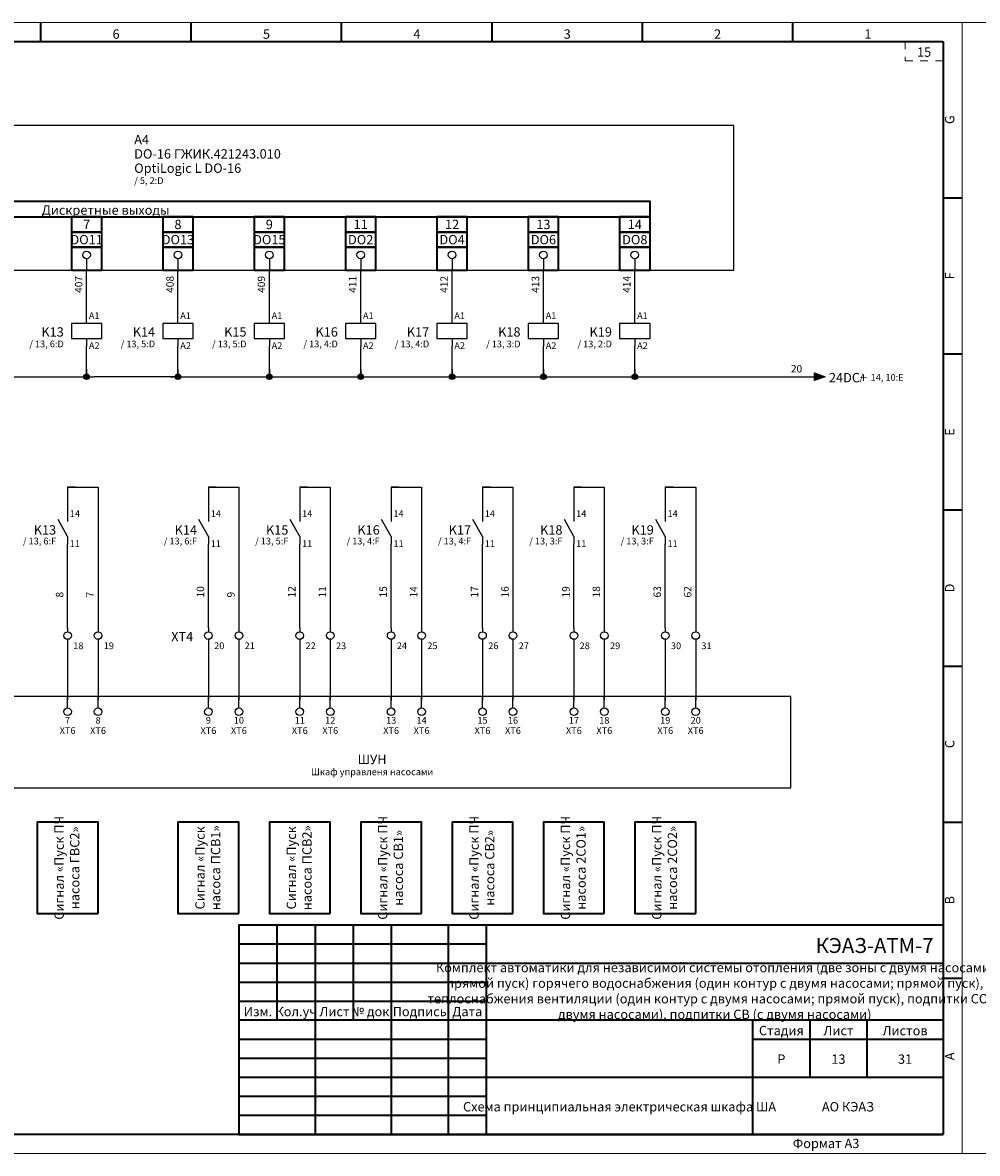
# Model space of a CAD drawing. Units: millimetres. Extents: x 0 to 12651, y 0 to 420.
# Drawn here: x 5684 to 5935, y 0 to 297 of the extents above; entities that cross this region are included whole.
import ezdxf
from ezdxf.enums import TextEntityAlignment as Align

# ---------------------------------------------------------------- set-up
doc = ezdxf.new("R2010")
doc.units = ezdxf.units.MM
doc.linetypes.add('EPL_DASH', pattern=[1, 0.5, -0.5])
for name, color, linetype, lineweight in [('EPLAN108', 5, 'Continuous', 35), ('EPLAN201', 7, 'Continuous', 35), ('EPLAN300', 5, 'Continuous', 25), ('EPLAN302', 5, 'Continuous', 25), ('EPLAN303', 6, 'Continuous', 25), ('EPLAN305', 5, 'EPL_DASH', 25), ('EPLAN306', 6, 'EPL_DASH', 25), ('EPLAN311', 1, 'Continuous', 25), ('EPLAN400', 5, 'Continuous', 35), ('EPLAN403', 5, 'Continuous', 35), ('EPLAN405', 1, 'Continuous', 25), ('EPLAN408', 5, 'Continuous', 35), ('EPLAN420', 7, 'Continuous', 35), ('EPLAN422', 7, 'Continuous', 35), ('EPLAN433', 251, 'Continuous', 35), ('EPLAN440', 73, 'Continuous', 35), ('EPLAN442', 73, 'Continuous', 35), ('EPLAN452', 7, 'Continuous', 35), ('EPLAN492', 5, 'Continuous', 25), ('EPLAN501', 7, 'Continuous', 35), ('EPLAN543', 1, 'Continuous', 25)]:
    doc.layers.add(name, color=color, linetype=linetype, lineweight=lineweight)
doc.styles.add('GOST type A', font='GOST_A.TTF')

msp = doc.modelspace()

# ---------------------------------------------------------------- hatches: boundary and pattern name
at = {"layer": 'EPLAN311', "linetype": 'Continuous', "lineweight": 25, "ltscale": 4}
msp.add_hatch(color=256, dxfattribs=at).paths.add_polyline_path([(5892.25, 205), (5895, 204), (5892.25, 203)], flags=0)
h = msp.add_hatch(color=256, dxfattribs=at)
edge = h.paths.add_edge_path(flags=0)
edge.add_arc((5701, 204), 0.75, 0, 360)
h = msp.add_hatch(color=256, dxfattribs=at)
edge = h.paths.add_edge_path(flags=0)
edge.add_arc((5725, 204), 0.75, 0, 360)
h = msp.add_hatch(color=256, dxfattribs=at)
edge = h.paths.add_edge_path(flags=0)
edge.add_arc((5749, 204), 0.75, 0, 360)
h = msp.add_hatch(color=256, dxfattribs=at)
edge = h.paths.add_edge_path(flags=0)
edge.add_arc((5773, 204), 0.75, 0, 360)
h = msp.add_hatch(color=256, dxfattribs=at)
edge = h.paths.add_edge_path(flags=0)
edge.add_arc((5797, 204), 0.75, 0, 360)
h = msp.add_hatch(color=256, dxfattribs=at)
edge = h.paths.add_edge_path(flags=0)
edge.add_arc((5821, 204), 0.75, 0, 360)
h = msp.add_hatch(color=256, dxfattribs=at)
edge = h.paths.add_edge_path(flags=0)
edge.add_arc((5845, 204), 0.75, 0, 360)

# ---------------------------------------------------------------- linework, layer by layer
at = {"linetype": 'EPL_DASH', "lineweight": 20, "ltscale": 4}
msp.add_lwpolyline([(5916, 287), (5926, 287), (5926, 292), (5916, 292)], close=True, dxfattribs=at)
at = {"linetype": 'Continuous', "lineweight": 25, "ltscale": 4}
for centre in [(5696, 136), (5704, 136), (5733, 136), (5741, 136), (5757, 136), (5765, 136), (5781, 136), (5789, 136), (5805, 136), (5813, 136), (5829, 136), (5837, 136), (5853, 136), (5861, 136)]:
    msp.add_circle(centre, 1, dxfattribs=at)
at = {"layer": 'EPLAN108', "linetype": 'Continuous', "lineweight": 35, "ltscale": 4}
msp.add_lwpolyline([(5563, 246), (5849, 246), (5849, 250), (5563, 250)], close=True, dxfattribs=at)
at = {"layer": 'EPLAN201', "linetype": 'Continuous', "lineweight": 35, "ltscale": 4}
for p, q in [((5689, 292), (5689, 297)), ((5728.5, 292), (5728.5, 297)), ((5768, 292), (5768, 297)), ((5807.5, 292), (5807.5, 297)), ((5847, 292), (5847, 297)), ((5886.5, 292), (5886.5, 297)), ((5531, 292), (5741, 292)), ((5741, 292), (5926, 292)), ((5926, 292), (5926, 5)), ((5926, 251), (5931, 251)), ((5926, 210), (5931, 210)), ((5926, 169), (5931, 169)), ((5926, 128), (5931, 128)), ((5926, 87), (5931, 87)), ((5741, 60), (5926, 60)), ((5741, 60), (5741, 5)), ((5751, 60), (5751, 35)), ((5761, 60), (5761, 5)), ((5771, 60), (5771, 35)), ((5781, 60), (5781, 5)), ((5796, 60), (5796, 5)), ((5806, 60), (5806, 5)), ((5926, 60), (5926, 5)), ((5741, 55), (5806, 55)), ((5741, 50), (5806, 50)), ((5806, 50), (5926, 50)), ((5741, 45), (5806, 45)), ((5926, 46), (5931, 46)), ((5741, 40), (5806, 40)), ((5926, 35), (5741, 35)), ((5876, 20), (5876, 35)), ((5891, 35), (5891, 20)), ((5906, 35), (5906, 20)), ((5741, 30), (5806, 30)), ((5876, 30), (5926, 30)), ((5741, 25), (5806, 25)), ((5741, 20), (5806, 20)), ((5806, 20), (5926, 20)), ((5876, 5), (5876, 20)), ((5741, 15), (5806, 15)), ((5741, 10), (5806, 10)), ((5741, 5), (5531, 5)), ((5741, 5), (5729, 5)), ((5926, 5), (5741, 5)), ((5741, 5), (5926, 5)), ((5926, 5), (5741, 5)), ((5741.05, 5), (5926, 5))]:
    msp.add_line(p, q, dxfattribs=at)
at = {"layer": 'EPLAN201', "linetype": 'Continuous', "lineweight": 0, "ltscale": 4}
for points in [[(5511, 0), (5931, 0), (5931, 297), (5511, 297)], [(5931, 0), (6351, 0), (6351, 297), (5931, 297)]]:
    msp.add_lwpolyline(points, close=True, dxfattribs=at)
at = {"layer": 'EPLAN300', "linetype": 'Continuous', "lineweight": 25}
for p, q in [((5701, 218), (5701, 220)), ((5725, 218), (5725, 220)), ((5749, 218), (5749, 220)), ((5773, 218), (5773, 220)), ((5797, 218), (5797, 220)), ((5821, 218), (5821, 220)), ((5845, 218), (5845, 220)), ((5701, 214), (5701, 212)), ((5725, 214), (5725, 212)), ((5749, 214), (5749, 212)), ((5773, 214), (5773, 212)), ((5797, 214), (5797, 212)), ((5821, 214), (5821, 212)), ((5845, 214), (5845, 212)), ((5695.996588, 167.9979), (5695.996588, 165.9979)), ((5732.996588, 167.9979), (5732.996588, 165.9979)), ((5756.996588, 167.9979), (5756.996588, 165.9979)), ((5780.996588, 167.9979), (5780.996588, 165.9979)), ((5804.996588, 167.9979), (5804.996588, 165.9979)), ((5828.996588, 167.9979), (5828.996588, 165.9979)), ((5852.996588, 167.9979), (5852.996588, 165.9979)), ((5696, 162), (5696, 160)), ((5733, 162), (5733, 160)), ((5757, 162), (5757, 160)), ((5781, 162), (5781, 160)), ((5805, 162), (5805, 160)), ((5829, 162), (5829, 160)), ((5853, 162), (5853, 160))]:
    msp.add_line(p, q, dxfattribs=at)
at = {"layer": 'EPLAN300', "linetype": 'Continuous', "lineweight": 25, "ltscale": 4}
for p, q in [((5696, 162), (5693.5, 166.5)), ((5733, 162), (5730.5, 166.5)), ((5757, 162), (5754.5, 166.5)), ((5781, 162), (5778.5, 166.5)), ((5805, 162), (5802.5, 166.5)), ((5829, 162), (5826.5, 166.5)), ((5853, 162), (5850.5, 166.5)), ((5695.998612, 138), (5696, 137)), ((5703.998612, 138), (5704, 137)), ((5732.998612, 138), (5733, 137)), ((5740.998612, 138), (5741, 137)), ((5756.998612, 138), (5757, 137)), ((5764.998612, 138), (5765, 137)), ((5780.998612, 138), (5781, 137)), ((5788.998612, 138), (5789, 137)), ((5804.998612, 138), (5805, 137)), ((5812.998612, 138), (5813, 137)), ((5828.998612, 138), (5829, 137)), ((5836.998612, 138), (5837, 137)), ((5852.998612, 138), (5853, 137)), ((5860.998612, 138), (5861, 137))]:
    msp.add_line(p, q, dxfattribs=at)
at = {"layer": 'EPLAN300', "linetype": 'Continuous', "lineweight": 25}
for points in [[(5697, 214), (5705, 214), (5705, 218), (5697, 218)], [(5721, 214), (5729, 214), (5729, 218), (5721, 218)], [(5745, 214), (5753, 214), (5753, 218), (5745, 218)], [(5769, 214), (5777, 214), (5777, 218), (5769, 218)], [(5793, 214), (5801, 214), (5801, 218), (5793, 218)], [(5817, 214), (5825, 214), (5825, 218), (5817, 218)], [(5841, 214), (5849, 214), (5849, 218), (5841, 218)]]:
    msp.add_lwpolyline(points, close=True, dxfattribs=at)
at = {"layer": 'EPLAN302', "linetype": 'Continuous', "lineweight": 25, "ltscale": 4}
for p, q in [((5696, 117), (5696, 120)), ((5704, 117), (5704, 120)), ((5733, 117), (5733, 120)), ((5741, 117), (5741, 120)), ((5757, 117), (5757, 120)), ((5765, 117), (5765, 120)), ((5781, 117), (5781, 120)), ((5789, 117), (5789, 120)), ((5805, 117), (5805, 120)), ((5813, 117), (5813, 120)), ((5829, 117), (5829, 120)), ((5837, 117), (5837, 120)), ((5853, 117), (5853, 120)), ((5861, 117), (5861, 120))]:
    msp.add_line(p, q, dxfattribs=at)
for centre in [(5696, 116), (5704, 116), (5733, 116), (5741, 116), (5757, 116), (5765, 116), (5781, 116), (5789, 116), (5805, 116), (5813, 116), (5829, 116), (5837, 116), (5853, 116), (5861, 116)]:
    msp.add_circle(centre, 1, dxfattribs=at)
at = {"layer": 'EPLAN303', "linetype": 'Continuous', "lineweight": 25, "ltscale": 4}
for p, q in [((5701, 235), (5701, 232)), ((5725, 235), (5725, 232)), ((5749, 235), (5749, 232)), ((5773, 235), (5773, 232)), ((5797, 235), (5797, 232)), ((5821, 235), (5821, 232)), ((5845, 235), (5845, 232))]:
    msp.add_line(p, q, dxfattribs=at)
for centre in [(5701, 236), (5725, 236), (5749, 236), (5773, 236), (5797, 236), (5821, 236), (5845, 236)]:
    msp.add_circle(centre, 1, dxfattribs=at)
at = {"layer": 'EPLAN305', "linetype": 'Continuous', "lineweight": 25, "ltscale": 4}
msp.add_lwpolyline([(5666, 96), (5886, 96), (5886, 120), (5666, 120)], close=True, dxfattribs=at)
at = {"layer": 'EPLAN306', "linetype": 'Continuous', "lineweight": 25, "ltscale": 4}
msp.add_lwpolyline([(5556, 232), (5871, 232), (5871, 270), (5556, 270)], close=True, dxfattribs=at)
at = {"layer": 'EPLAN311', "linetype": 'Continuous', "lineweight": 25, "ltscale": 4}
for p, q in [((5701, 220), (5701, 232)), ((5725, 220), (5725, 232)), ((5749, 220), (5749, 232)), ((5773, 220), (5773, 232)), ((5797, 220), (5797, 232)), ((5821, 220), (5821, 232)), ((5845, 220), (5845, 232)), ((5701, 206), (5701, 204)), ((5725, 206), (5725, 204)), ((5749, 206), (5749, 204)), ((5773, 206), (5773, 204)), ((5797, 206), (5797, 204)), ((5821, 206), (5821, 204)), ((5845, 206), (5845, 204)), ((5699, 204), (5703, 204)), ((5723, 204), (5727, 204)), ((5747, 204), (5751, 204)), ((5771, 204), (5775, 204)), ((5795, 204), (5799, 204)), ((5819, 204), (5823, 204)), ((5843, 204), (5847, 204)), ((5891, 204), (5892.25, 204)), ((5696, 175), (5704, 175)), ((5696, 175), (5696, 168)), ((5698, 175), (5696, 175)), ((5696, 175), (5696, 173)), ((5702, 175), (5704, 175)), ((5704, 175), (5704, 138)), ((5704, 175), (5704, 173)), ((5733, 175), (5741, 175)), ((5733, 175), (5733, 168)), ((5735, 175), (5733, 175)), ((5733, 175), (5733, 173)), ((5739, 175), (5741, 175)), ((5741, 175), (5741, 138)), ((5741, 175), (5741, 173)), ((5757, 175), (5765, 175)), ((5757, 175), (5757, 168)), ((5759, 175), (5757, 175)), ((5757, 175), (5757, 173)), ((5763, 175), (5765, 175)), ((5765, 175), (5765, 138)), ((5765, 175), (5765, 173)), ((5781, 175), (5789, 175)), ((5781, 175), (5781, 168)), ((5783, 175), (5781, 175)), ((5781, 175), (5781, 173)), ((5787, 175), (5789, 175)), ((5789, 175), (5789, 138)), ((5789, 175), (5789, 173)), ((5805, 175), (5813, 175)), ((5805, 175), (5805, 168)), ((5807, 175), (5805, 175)), ((5805, 175), (5805, 173)), ((5811, 175), (5813, 175)), ((5813, 175), (5813, 138)), ((5813, 175), (5813, 173)), ((5829, 175), (5837, 175)), ((5829, 175), (5829, 168)), ((5831, 175), (5829, 175)), ((5829, 175), (5829, 173)), ((5835, 175), (5837, 175)), ((5837, 175), (5837, 138)), ((5837, 175), (5837, 173)), ((5853, 175), (5861, 175)), ((5853, 175), (5853, 168)), ((5855, 175), (5853, 175)), ((5853, 175), (5853, 173)), ((5859, 175), (5861, 175)), ((5861, 175), (5861, 138)), ((5861, 175), (5861, 173)), ((5696, 138), (5696, 160)), ((5733, 138), (5733, 160)), ((5757, 138), (5757, 160)), ((5781, 138), (5781, 160)), ((5805, 138), (5805, 160)), ((5829, 138), (5829, 160)), ((5853, 138), (5853, 160)), ((5696, 135.25), (5696, 119)), ((5704, 135.25), (5704, 119)), ((5733, 135.25), (5733, 119)), ((5741, 135.25), (5741, 119)), ((5757, 135.25), (5757, 119)), ((5765, 135.25), (5765, 119)), ((5781, 135.25), (5781, 119)), ((5789, 135.25), (5789, 119)), ((5805, 135.25), (5805, 119)), ((5813, 135.25), (5813, 119)), ((5829, 135.25), (5829, 119)), ((5837, 135.25), (5837, 119)), ((5853, 135.25), (5853, 119)), ((5861, 135.25), (5861, 119))]:
    msp.add_line(p, q, dxfattribs=at)
msp.add_lwpolyline([(5892.25, 205), (5895, 204), (5892.25, 203)], close=True, dxfattribs=at)
for centre in [(5701, 204), (5725, 204), (5749, 204), (5773, 204), (5797, 204), (5821, 204), (5845, 204)]:
    msp.add_circle(centre, 0.75, dxfattribs=at)
at = {"layer": 'EPLAN400', "linetype": 'Continuous', "lineweight": 35, "ltscale": 4}
for points in [[(5697, 242), (5705, 242), (5705, 246), (5697, 246)], [(5721, 242), (5729, 242), (5729, 246), (5721, 246)], [(5745, 242), (5753, 242), (5753, 246), (5745, 246)], [(5769, 242), (5777, 242), (5777, 246), (5769, 246)], [(5793, 242), (5801, 242), (5801, 246), (5793, 246)], [(5817, 242), (5825, 242), (5825, 246), (5817, 246)], [(5841, 242), (5849, 242), (5849, 246), (5841, 246)], [(5697, 238), (5705, 238), (5705, 242), (5697, 242)], [(5721, 238), (5729, 238), (5729, 242), (5721, 242)], [(5745, 238), (5753, 238), (5753, 242), (5745, 242)], [(5769, 238), (5777, 238), (5777, 242), (5769, 242)], [(5793, 238), (5801, 238), (5801, 242), (5793, 242)], [(5817, 238), (5825, 238), (5825, 242), (5817, 242)], [(5841, 238), (5849, 238), (5849, 242), (5841, 242)], [(5697, 232), (5705, 232), (5705, 238), (5697, 238)], [(5721, 232), (5729, 232), (5729, 238), (5721, 238)], [(5745, 232), (5753, 232), (5753, 238), (5745, 238)], [(5769, 232), (5777, 232), (5777, 238), (5769, 238)], [(5793, 232), (5801, 232), (5801, 238), (5793, 238)], [(5817, 232), (5825, 232), (5825, 238), (5817, 238)], [(5841, 232), (5849, 232), (5849, 238), (5841, 238)]]:
    msp.add_lwpolyline(points, close=True, dxfattribs=at)
at = {"layer": 'EPLAN501', "linetype": 'Continuous', "lineweight": 35, "ltscale": 4}
for points in [[(5704, 63), (5704, 87), (5688, 87), (5688, 63)], [(5741, 63), (5741, 87), (5725, 87), (5725, 63)], [(5765, 63), (5765, 87), (5749, 87), (5749, 63)], [(5789, 63), (5789, 87), (5773, 87), (5773, 63)], [(5813, 63), (5813, 87), (5797, 87), (5797, 63)], [(5837, 63), (5837, 87), (5821, 87), (5821, 63)], [(5861, 63), (5861, 87), (5845, 87), (5845, 63)]]:
    msp.add_lwpolyline(points, close=True, dxfattribs=at)
at = {"layer": 'EPLAN543', "linetype": 'Continuous', "lineweight": 25, "ltscale": 4}
for p, q in [((5701, 204), (5701, 212)), ((5725, 204), (5725, 212)), ((5749, 204), (5749, 212)), ((5773, 204), (5773, 212)), ((5797, 204), (5797, 212)), ((5821, 204), (5821, 212)), ((5845, 204), (5845, 212)), ((5679, 204), (5701, 204)), ((5725, 204), (5703, 204)), ((5727, 204), (5749, 204)), ((5751, 204), (5773, 204)), ((5775, 204), (5797, 204)), ((5799, 204), (5821, 204)), ((5823, 204), (5845, 204)), ((5847, 204), (5893, 204))]:
    msp.add_line(p, q, dxfattribs=at)

# ---------------------------------------------------------------- texts
at = {"layer": 'EPLAN108', "style": 'GOST type A'}
msp.add_text('Дискретные выходы', height=2.45625, dxfattribs=at).set_placement((5706, 247.75), align=Align.MIDDLE_CENTER)
at = {"layer": 'EPLAN201', "style": 'GOST type A'}
for s, p in [('Изм.', (5746, 37.25)), ('Кол.уч', (5756, 37.25)), ('Лист', (5766.1, 37.25)), ('№ док.', (5776, 37.25)), ('Подпись', (5788.5, 37.25)), ('Дата', (5801, 37.25)), ('Стадия', (5883.5, 32.25)), ('Лист', (5898.5, 32.25)), ('Листов', (5916, 32.25))]:
    msp.add_text(s, height=2.45625, dxfattribs=at).set_placement(p, align=Align.MIDDLE_CENTER)
msp.add_text('Формат А3', height=2.45625, dxfattribs=at).set_placement((5886.511093, 1.39277))
at = {"layer": 'EPLAN400', "style": 'GOST type A'}
for s, p in [('A4', (5713.5, 267.5)), ('DO-16 ГЖИК.421243.010', (5713.5, 263.75))]:
    msp.add_text(s, height=2.45625, dxfattribs=at).set_placement(p, align=Align.TOP_LEFT)
for s, p in [('7', (5701, 242)), ('8', (5725, 242)), ('9', (5749, 242)), ('11', (5773, 242)), ('12', (5797, 242)), ('13', (5821, 242)), ('14', (5845, 242)), ('DO11', (5701, 238)), ('DO13', (5725, 238)), ('DO15', (5749, 238)), ('DO2', (5773, 238)), ('DO4', (5797, 238)), ('DO6', (5821, 238)), ('DO8', (5845, 238)), ('ШУН', (5776, 101.475))]:
    msp.add_text(s, height=2.45625, dxfattribs=at).set_placement(p, align=Align.BOTTOM_CENTER)
for s, p in [('K13', (5695, 215.75)), ('K14', (5719, 215.75)), ('K15', (5743, 215.75)), ('K16', (5767, 215.75)), ('K17', (5791, 215.75)), ('K18', (5815, 215.75)), ('K19', (5839, 215.75)), ('K13', (5693, 163.75)), ('K14', (5730, 163.75)), ('K15', (5754, 163.75)), ('K16', (5778, 163.75)), ('K17', (5802, 163.75)), ('K18', (5826, 163.75)), ('K19', (5850, 163.75))]:
    msp.add_text(s, height=2.45625, dxfattribs=at).set_placement(p, align=Align.MIDDLE_RIGHT)
at = {"layer": 'EPLAN403', "style": 'GOST type A'}
msp.add_text('24DC+', height=2.45625, dxfattribs=at).set_placement((5896, 203.75), align=Align.MIDDLE_LEFT)
at = {"layer": 'EPLAN405', "style": 'GOST type A'}
for s, p in [('407', (5700.5, 226)), ('408', (5724.5, 226)), ('409', (5748.5, 226)), ('411', (5772.5, 226)), ('412', (5796.5, 226)), ('413', (5820.5, 226)), ('414', (5844.5, 226)), ('10', (5732.5, 146)), ('12', (5756.5, 146)), ('11', (5764.5, 146)), ('15', (5780.5, 146)), ('14', (5788.5, 146)), ('17', (5804.5, 146)), ('16', (5812.5, 146)), ('19', (5828.5, 146)), ('18', (5836.5, 146)), ('63', (5852.5, 146)), ('62', (5860.5, 146)), ('8', (5695.5, 146)), ('7', (5703.5, 146)), ('9', (5740.5, 146))]:
    msp.add_text(s, height=1.965, rotation=90, dxfattribs=at).set_placement(p, align=Align.BOTTOM_LEFT)
msp.add_text('20', height=1.965, dxfattribs=at).set_placement((5886, 204.5), align=Align.BOTTOM_LEFT)
at = {"layer": 'EPLAN408', "style": 'GOST type A'}
msp.add_text('XT4', height=2.45625, dxfattribs=at).set_placement((5729, 135.75), align=Align.MIDDLE_RIGHT)
at = {"layer": 'EPLAN420', "style": 'GOST type A'}
for s, p in [('A1', (5701.6, 218.6)), ('A1', (5725.6, 218.6)), ('A1', (5749.6, 218.6)), ('A1', (5773.6, 218.6)), ('A1', (5797.6, 218.6)), ('A1', (5821.6, 218.6)), ('A1', (5845.6, 218.6)), ('14', (5696.6, 166.6)), ('14', (5733.6, 166.6)), ('14', (5757.6, 166.6)), ('14', (5781.6, 166.6)), ('14', (5805.6, 166.6)), ('14', (5829.6, 166.6)), ('14', (5853.6, 166.6))]:
    msp.add_text(s, height=1.7685, dxfattribs=at).set_placement(p, align=Align.BOTTOM_LEFT)
for s, p in [('A2', (5701.6, 213.04)), ('A2', (5725.6, 213.04)), ('A2', (5749.6, 213.04)), ('A2', (5773.6, 213.04)), ('A2', (5797.6, 213.04)), ('A2', (5821.6, 213.04)), ('A2', (5845.6, 213.04)), ('11', (5696.6, 161.04)), ('11', (5733.6, 161.04)), ('11', (5757.6, 161.04)), ('11', (5781.6, 161.04)), ('11', (5805.6, 161.04)), ('11', (5829.6, 161.04)), ('11', (5853.6, 161.04))]:
    msp.add_text(s, height=1.7685, dxfattribs=at).set_placement(p, align=Align.TOP_LEFT)
for s, p in [('7', (5696, 114.64)), ('8', (5704, 114.64)), ('9', (5733, 114.64)), ('10', (5741, 114.64)), ('11', (5757, 114.64)), ('12', (5765, 114.64)), ('13', (5781, 114.64)), ('14', (5789, 114.64)), ('15', (5805, 114.64)), ('16', (5813, 114.64)), ('17', (5829, 114.64)), ('18', (5837, 114.64)), ('19', (5853, 114.64)), ('20', (5861, 114.64))]:
    msp.add_text(s, height=1.7685, dxfattribs=at).set_placement(p, align=Align.TOP_CENTER)
at = {"layer": 'EPLAN422', "style": 'GOST type A'}
for s, p in [('18', (5697.5, 133.32)), ('19', (5705.5, 133.32)), ('20', (5734.5, 133.32)), ('21', (5742.5, 133.32)), ('22', (5758.5, 133.32)), ('23', (5766.5, 133.32)), ('24', (5782.5, 133.32)), ('25', (5790.5, 133.32)), ('26', (5806.5, 133.32)), ('27', (5814.5, 133.32)), ('28', (5830.5, 133.32)), ('29', (5838.5, 133.32)), ('30', (5854.5, 133.32)), ('31', (5862.5, 133.32))]:
    msp.add_text(s, height=1.7685, dxfattribs=at).set_placement(p, align=Align.MIDDLE_LEFT)
at = {"layer": 'EPLAN433', "style": 'GOST type A'}
for p in [(5696, 111.94), (5704, 111.94), (5733, 111.94), (5741, 111.94), (5757, 111.94), (5765, 111.94), (5781, 111.94), (5789, 111.94), (5805, 111.94), (5813, 111.94), (5829, 111.94), (5837, 111.94), (5853, 111.94), (5861, 111.94)]:
    msp.add_text('XT6', height=1.7685, dxfattribs=at).set_placement(p, align=Align.TOP_CENTER)
at = {"layer": 'EPLAN440', "style": 'GOST type A'}
msp.add_text('/ 5, 2:D', height=1.7685, dxfattribs=at).set_placement((5713.5, 256.39), align=Align.TOP_LEFT)
for s, p in [('/ 13, 6:D', (5695, 212.595)), ('/ 13, 5:D', (5719, 212.595)), ('/ 13, 5:D', (5743, 212.595)), ('/ 13, 4:D', (5767, 212.595)), ('/ 13, 4:D', (5791, 212.595)), ('/ 13, 3:D', (5815, 212.595)), ('/ 13, 2:D', (5839, 212.595)), ('/ 13, 6:F', (5693, 160.82)), ('/ 13, 6:F', (5730, 160.82)), ('/ 13, 5:F', (5754, 160.82)), ('/ 13, 4:F', (5778, 160.82)), ('/ 13, 4:F', (5802, 160.82)), ('/ 13, 3:F', (5826, 160.82)), ('/ 13, 3:F', (5850, 160.82))]:
    msp.add_text(s, height=1.7685, dxfattribs=at).set_placement(p, align=Align.MIDDLE_RIGHT)
at = {"layer": 'EPLAN442', "style": 'GOST type A'}
for s, p in [('/ ', (5904.08, 203.82)), ('14, 10:E', (5906.96, 203.82))]:
    msp.add_text(s, height=1.7685, dxfattribs=at).set_placement(p, align=Align.MIDDLE_LEFT)
at = {"layer": 'EPLAN452', "style": 'GOST type A'}
for s, p in [('6', (5708.75, 292)), ('5', (5748.25, 292)), ('4', (5787.75, 292)), ('3', (5827.25, 292)), ('2', (5866.75, 292)), ('1', (5906.25, 292))]:
    msp.add_text(s, height=2.45625, dxfattribs=at).set_placement(p, align=Align.BOTTOM_CENTER)
for s, p in [('15', (5921, 289.25)), ('Р', (5883.5, 24.75)), ('13', (5898.5, 24.75)), ('31', (5916, 24.75)), ('Схема принципиальная электрическая шкафа ША', (5841, 12.25)), ('АО КЭАЗ', (5901, 12.25))]:
    msp.add_text(s, height=2.45625, dxfattribs=at).set_placement(p, align=Align.MIDDLE_CENTER)
for s, p in [('G', (5926.5, 271.5)), ('F', (5926.5, 230.5)), ('E', (5926.5, 189.5)), ('D', (5926.5, 148.5)), ('C', (5926.5, 107.5)), ('B', (5926.5, 66.5)), ('A', (5926.5, 25.5))]:
    msp.add_text(s, height=2.45625, rotation=90, dxfattribs=at).set_placement(p, align=Align.TOP_CENTER)
msp.add_text('КЭАЗ-АТМ-7', height=3.93, dxfattribs=at).set_placement((5923.5, 54.6), align=Align.MIDDLE_RIGHT)
at = {"layer": 'EPLAN452', "insert": (5866, 42.35), "char_height": 2.45625, "attachment_point": 5, "style": 'GOST type A'}
msp.add_mtext('Комплект автоматики для независимой системы отопления (две зоны с двумя насосами;\\Pпрямой пуск) горячего водоснабжения (один контур с двумя насосами; прямой пуск),\\Pтеплоснабжения вентиляции (один контур с двумя насосами; прямой пуск), подпитки СО (с\\Pдвумя насосами), подпитки СВ (с двумя насосами)', dxfattribs=at)
at = {"layer": 'EPLAN492', "style": 'GOST type A'}
msp.add_text('OptiLogic L DO-16', height=2.45625, dxfattribs=at).set_placement((5713.5, 260), align=Align.TOP_LEFT)
at = {"layer": 'EPLAN501', "style": 'GOST type A'}
msp.add_text('Шкаф управленя насосами', height=1.7685, dxfattribs=at).set_placement((5776, 98.775), align=Align.BOTTOM_CENTER)
at = {"layer": 'EPLAN501', "char_height": 2.45625, "attachment_point": 5, "rotation": 90, "style": 'GOST type A'}
for s, insert in [('Сигнал «Пуск ПЧ\\Pнасоса ГВС2»', (5696.15, 75)), ('Сигнал «Пуск ПЧ\\Pнасоса СВ1»', (5781.15, 75)), ('Сигнал «Пуск ПЧ\\Pнасоса СВ2»', (5805.15, 75)), ('Сигнал «Пуск ПЧ\\Pнасоса 2СО1»', (5829.15, 75)), ('Сигнал «Пуск ПЧ\\Pнасоса 2СО2»', (5853.15, 75)), ('Сигнал «Пуск\\Pнасоса ПСВ1»', (5733.15, 75)), ('Сигнал «Пуск\\Pнасоса ПСВ2»', (5757.15, 75))]:
    msp.add_mtext(s, dxfattribs=dict(at, insert=insert))

doc.saveas('drawing.dxf')
